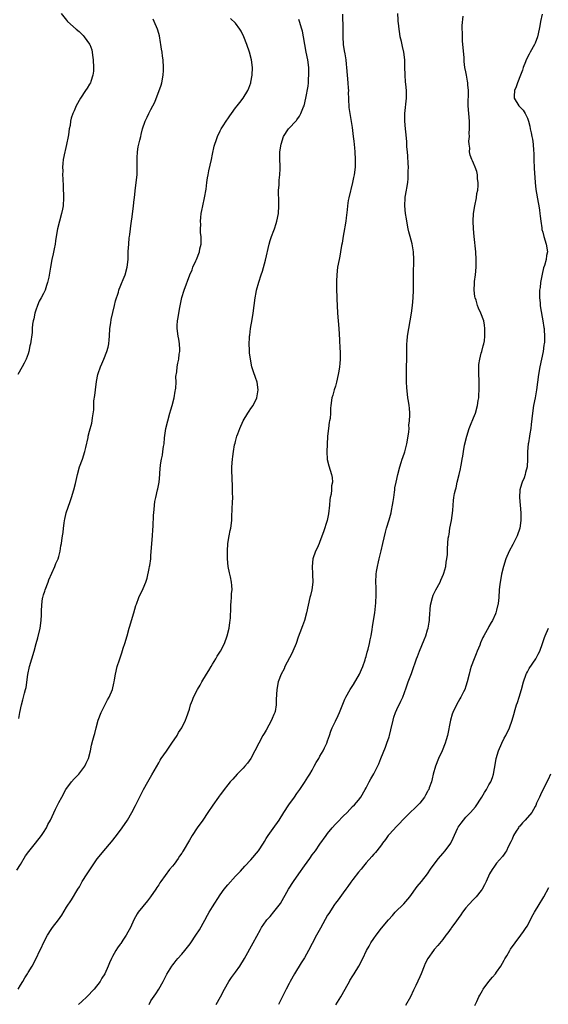
# Model space of a CAD drawing. Units: inches. Extents: x 2547000 to 2550000, y 1548000 to 1551000.
# Drawn here: x 2548793 to 2548930, y 1550443 to 1550699 of the extents above; entities that cross this region are included whole.
import ezdxf

# ---------------------------------------------------------------- set-up
doc = ezdxf.new("R2010")
doc.units = ezdxf.units.IN
doc.header["$MEASUREMENT"] = 0
doc.layers.add('LD25471548_10ft', color=53, linetype='Continuous')

msp = doc.modelspace()

# ---------------------------------------------------------------- linework, layer by layer
at = {"layer": 'LD25471548_10ft'}
for points, elevation in [([(2548803.62, 1550701), (2548805, 1550699.28), (2548805.26, 1550699), (2548807.52, 1550697), (2548808.34, 1550696.34), (2548809.34, 1550695.34), (2548809.61, 1550695), (2548811, 1550693.09), (2548811.05, 1550693), (2548811.61, 1550691.61), (2548811.71, 1550691), (2548811.77, 1550690.23), (2548811.97, 1550689), (2548812.05, 1550687), (2548812, 1550686), (2548811.88, 1550685), (2548811.31, 1550683.31), (2548811.23, 1550683), (2548811, 1550682.6), (2548810.38, 1550681.62), (2548809.97, 1550681), (2548808.68, 1550679), (2548807.55, 1550677), (2548807, 1550675.73), (2548806.63, 1550675), (2548806.18, 1550673.82), (2548806.04, 1550673), (2548805.91, 1550671.91), (2548805.7, 1550671), (2548805.49, 1550669.49), (2548805.39, 1550669), (2548805.04, 1550666.96), (2548804.67, 1550665.33), (2548804.59, 1550665), (2548804.17, 1550663), (2548804.05, 1550661.95), (2548803.99, 1550661), (2548804.03, 1550660.03), (2548804, 1550659), (2548804.02, 1550657.98), (2548804.12, 1550656.12), (2548804.25, 1550653), (2548804.15, 1550651), (2548803.94, 1550650.06), (2548803.73, 1550649), (2548803.16, 1550647), (2548802.67, 1550645), (2548802.31, 1550643), (2548802.15, 1550641.85), (2548802.01, 1550641), (2548801.77, 1550639.77), (2548801.56, 1550638.44), (2548801.22, 1550637), (2548800.84, 1550635), (2548800.59, 1550633.41), (2548800.39, 1550632.39), (2548800.09, 1550631), (2548799.8, 1550630.2), (2548799.41, 1550629), (2548799, 1550628.17), (2548798.44, 1550627), (2548797.91, 1550626.09), (2548797.45, 1550625), (2548797, 1550623.78), (2548796.74, 1550623), (2548796.45, 1550621.55), (2548796.32, 1550621), (2548796.17, 1550620.17), (2548796.08, 1550619), (2548796.05, 1550617.95), (2548795.63, 1550615), (2548795.49, 1550614.51), (2548795.19, 1550613), (2548795, 1550612.4), (2548794.47, 1550611), (2548794, 1550610), (2548793.47, 1550609), (2548792.32, 1550607)], 7340), ([(2548876.85, 1550700.85), (2548876.93, 1550696.93), (2548876.94, 1550695), (2548877.06, 1550693), (2548877.34, 1550691.34), (2548877.44, 1550690.56), (2548877.7, 1550689), (2548877.84, 1550687.84), (2548877.9, 1550687), (2548878.27, 1550683), (2548878.36, 1550681.64), (2548878.39, 1550681), (2548878.37, 1550680.37), (2548878.43, 1550679), (2548878.41, 1550678.41), (2548878.51, 1550677), (2548878.53, 1550676.53), (2548878.74, 1550675), (2548879.36, 1550671.36), (2548879.43, 1550670.57), (2548879.64, 1550669), (2548879.82, 1550667.82), (2548879.97, 1550666.03), (2548880.09, 1550665), (2548880.18, 1550663), (2548880.12, 1550661), (2548879.86, 1550659), (2548879.7, 1550658.3), (2548879.43, 1550657), (2548878.48, 1550653), (2548878.34, 1550652.34), (2548878.16, 1550651), (2548878.1, 1550649.9), (2548877.83, 1550647.83), (2548877.77, 1550647), (2548877.49, 1550645.49), (2548877.42, 1550645), (2548877.03, 1550643.03), (2548876.74, 1550641.26), (2548876.61, 1550640.61), (2548876.37, 1550639), (2548876.16, 1550637.84), (2548875.98, 1550637), (2548875.59, 1550635), (2548875.36, 1550633), (2548875.32, 1550631.32), (2548875.28, 1550630.72), (2548875.33, 1550629), (2548875.39, 1550627.39), (2548875.38, 1550627), (2548875.39, 1550626.61), (2548875.45, 1550625), (2548875.57, 1550623), (2548875.93, 1550619), (2548876.09, 1550616.09), (2548876.19, 1550613.81), (2548876.26, 1550613), (2548876.29, 1550612.29), (2548876.26, 1550611), (2548876.13, 1550609.87), (2548876.08, 1550609), (2548875.9, 1550607.9), (2548875.73, 1550607), (2548875.28, 1550605), (2548875, 1550603.98), (2548874.7, 1550603), (2548874.32, 1550601.68), (2548874.11, 1550601), (2548873.82, 1550599), (2548873.77, 1550598.23), (2548873.75, 1550597), (2548873.62, 1550595.62), (2548873.51, 1550595), (2548873.41, 1550594.59), (2548873.18, 1550593), (2548872.98, 1550591), (2548872.85, 1550588.85), (2548872.8, 1550587), (2548872.91, 1550584.91), (2548873.29, 1550583.29), (2548874.02, 1550581), (2548874.19, 1550580.19), (2548874.24, 1550579), (2548873.98, 1550578.02), (2548873.97, 1550577), (2548873.87, 1550575.87), (2548873.65, 1550575), (2548873.58, 1550574.42), (2548873.48, 1550573), (2548873.25, 1550570.75), (2548872.85, 1550569), (2548871.94, 1550566.06), (2548871, 1550563.53), (2548870.76, 1550563), (2548870.23, 1550561.77), (2548869.84, 1550561), (2548869.15, 1550559), (2548868.97, 1550557), (2548869.09, 1550555.09), (2548869.08, 1550554.92), (2548869.11, 1550553), (2548868.85, 1550551), (2548868.49, 1550549.51), (2548868.39, 1550549), (2548867.94, 1550547), (2548867.51, 1550545), (2548866.98, 1550543), (2548866.41, 1550541.59), (2548865.78, 1550539.78), (2548865.35, 1550538.65), (2548864.79, 1550537), (2548863.95, 1550535), (2548863.64, 1550534.36), (2548861.88, 1550531), (2548861.64, 1550530.36), (2548860.9, 1550529), (2548860.14, 1550527), (2548859.75, 1550525), (2548859.61, 1550522.39), (2548859.58, 1550521), (2548859.3, 1550519.3), (2548859.22, 1550519), (2548859.13, 1550518.87), (2548859, 1550518.54), (2548858.51, 1550517.49), (2548858.38, 1550517), (2548857.7, 1550515.7), (2548857, 1550514.46), (2548856.45, 1550513.55), (2548856.15, 1550513), (2548855.09, 1550511), (2548854.07, 1550509), (2548853, 1550507), (2548852.16, 1550505.84), (2548851.43, 1550505), (2548851, 1550504.54), (2548849.47, 1550503), (2548848.3, 1550501.7), (2548847.64, 1550501), (2548847, 1550500.21), (2548846.08, 1550499), (2548845.64, 1550498.36), (2548845, 1550497.57), (2548844.78, 1550497.22), (2548844.59, 1550497), (2548843.08, 1550494.92), (2548841.84, 1550493), (2548840.51, 1550491), (2548839.05, 1550489), (2548837.7, 1550487), (2548837, 1550485.76), (2548835.39, 1550483), (2548835.23, 1550482.77), (2548835, 1550482.38), (2548834.43, 1550481.57), (2548834.07, 1550481), (2548833, 1550479.53), (2548832.59, 1550479), (2548831.85, 1550478.15), (2548829.57, 1550475), (2548829.34, 1550474.66), (2548829, 1550474.12), (2548828.55, 1550473.45), (2548828.27, 1550473), (2548826.87, 1550471), (2548826.06, 1550469.94), (2548823.64, 1550467), (2548823.39, 1550466.61), (2548822.5, 1550465), (2548821.64, 1550463), (2548821, 1550461.79), (2548820.55, 1550461), (2548819.69, 1550459.69), (2548819.13, 1550458.87), (2548819, 1550458.66), (2548818.29, 1550457.71), (2548817.81, 1550457), (2548817, 1550455.5), (2548816.71, 1550455), (2548816.16, 1550453.85), (2548815.82, 1550453), (2548814.96, 1550451), (2548814.19, 1550449.81), (2548813.74, 1550449), (2548812.24, 1550447), (2548810.32, 1550445), (2548809, 1550443.77), (2548808.13, 1550443)], 7380), ([(2548826.49, 1550443), (2548827, 1550443.91), (2548828.25, 1550445.75), (2548829.05, 1550447), (2548830.19, 1550449), (2548831.14, 1550450.86), (2548832.43, 1550453), (2548832.67, 1550453.33), (2548833, 1550453.73), (2548833.54, 1550454.46), (2548833.98, 1550455), (2548835, 1550456.09), (2548835.79, 1550457), (2548837.23, 1550458.77), (2548837.39, 1550459), (2548838.7, 1550461), (2548839.6, 1550462.4), (2548841, 1550464.91), (2548841.73, 1550466.27), (2548842.14, 1550467), (2548843, 1550468.45), (2548845, 1550471.54), (2548846.08, 1550473), (2548847, 1550474.18), (2548849, 1550476.38), (2548849.58, 1550477), (2548850.28, 1550477.72), (2548851.43, 1550479), (2548853, 1550480.66), (2548855, 1550483.01), (2548856.26, 1550485), (2548856.54, 1550485.46), (2548857, 1550486.17), (2548857.3, 1550486.7), (2548857.5, 1550487), (2548858.83, 1550488.83), (2548860.37, 1550491), (2548861.61, 1550493), (2548862.93, 1550495), (2548864.38, 1550497), (2548865, 1550497.91), (2548865.78, 1550499), (2548867, 1550500.82), (2548867.85, 1550502.15), (2548868.37, 1550503), (2548869, 1550503.98), (2548869.52, 1550505), (2548869.99, 1550506.01), (2548870.67, 1550507), (2548871, 1550507.64), (2548871.83, 1550509), (2548872.19, 1550509.81), (2548872.77, 1550511), (2548873, 1550511.62), (2548873.44, 1550513), (2548873.86, 1550514.14), (2548874.16, 1550515), (2548875, 1550516.77), (2548875.75, 1550518.25), (2548876.08, 1550519), (2548876.74, 1550520.74), (2548877.51, 1550522.49), (2548877.7, 1550523), (2548878.83, 1550525), (2548879.7, 1550526.3), (2548881.3, 1550529), (2548881.79, 1550530.21), (2548882.17, 1550531), (2548882.77, 1550532.77), (2548882.85, 1550533.15), (2548883, 1550533.61), (2548883.26, 1550534.74), (2548883.54, 1550535.54), (2548883.9, 1550537), (2548884.1, 1550537.9), (2548884.37, 1550539), (2548884.59, 1550540.59), (2548884.71, 1550541.29), (2548884.93, 1550543), (2548885.24, 1550545), (2548885.54, 1550547.54), (2548885.65, 1550549.65), (2548885.61, 1550551.61), (2548885.53, 1550553), (2548885.6, 1550555), (2548885.72, 1550555.72), (2548885.96, 1550557), (2548886.24, 1550558.24), (2548886.44, 1550559), (2548886.92, 1550561.08), (2548887.34, 1550563), (2548888.03, 1550565.97), (2548888.3, 1550567), (2548889, 1550569.19), (2548889.5, 1550571), (2548889.64, 1550571.64), (2548889.92, 1550573), (2548890.02, 1550573.98), (2548890.2, 1550575), (2548890.4, 1550576.4), (2548890.45, 1550577), (2548890.51, 1550577.49), (2548890.82, 1550579), (2548891.29, 1550581), (2548891.8, 1550583), (2548892.12, 1550584.12), (2548892.42, 1550585), (2548892.6, 1550585.4), (2548893.08, 1550586.92), (2548893.63, 1550589), (2548893.96, 1550591), (2548894.12, 1550592.12), (2548894.18, 1550593), (2548894.17, 1550593.83), (2548894.33, 1550595), (2548894.41, 1550596.41), (2548894.36, 1550597), (2548894.3, 1550598.3), (2548894.18, 1550599), (2548894.06, 1550600.06), (2548893.91, 1550601), (2548893.64, 1550603.64), (2548893.57, 1550605), (2548893.51, 1550607), (2548893.53, 1550607.53), (2548893.55, 1550609), (2548893.6, 1550611), (2548893.59, 1550611.59), (2548893.61, 1550613.61), (2548893.65, 1550615), (2548893.69, 1550615.69), (2548893.81, 1550617), (2548894.11, 1550619), (2548894.49, 1550621), (2548894.83, 1550623), (2548895.08, 1550625), (2548895.26, 1550627), (2548895.35, 1550629), (2548895.35, 1550630.65), (2548895.31, 1550631.31), (2548895.32, 1550633), (2548895.48, 1550637), (2548895.36, 1550639), (2548894.96, 1550641.04), (2548894.47, 1550643), (2548894.16, 1550644.16), (2548893.98, 1550645), (2548893.59, 1550647), (2548893.53, 1550647.53), (2548893.29, 1550649), (2548893.1, 1550651), (2548893.2, 1550653), (2548893.22, 1550653.22), (2548893.54, 1550655), (2548893.59, 1550655.59), (2548893.84, 1550657), (2548893.96, 1550658.04), (2548893.99, 1550659), (2548893.99, 1550659.99), (2548894.02, 1550661), (2548893.99, 1550661.99), (2548893.89, 1550663.89), (2548893.78, 1550665), (2548893.65, 1550666.35), (2548893.62, 1550667.62), (2548893.46, 1550669.46), (2548893.28, 1550671), (2548893.07, 1550673), (2548893.08, 1550675), (2548893.56, 1550679), (2548893.5, 1550679.5), (2548893.52, 1550681), (2548893.39, 1550682.61), (2548893.27, 1550683.27), (2548893.16, 1550685), (2548893.12, 1550687.12), (2548893.07, 1550689), (2548892.83, 1550691), (2548892.48, 1550692.48), (2548892.23, 1550693.77), (2548891.91, 1550695), (2548891.75, 1550695.75), (2548891.58, 1550697), (2548891.46, 1550698.54), (2548891.4, 1550699), (2548891.38, 1550699.38), (2548891.31, 1550701)], 7390), ([(2548843.95, 1550443), (2548845.08, 1550445), (2548846.12, 1550447), (2548847.27, 1550449), (2548847.97, 1550450.03), (2548849, 1550451.43), (2548850.11, 1550453), (2548851.33, 1550455), (2548853.58, 1550459), (2548855.49, 1550462.51), (2548855.78, 1550463), (2548857, 1550464.75), (2548857.19, 1550465), (2548858.07, 1550465.93), (2548859, 1550467.08), (2548860.69, 1550469.31), (2548862.83, 1550473), (2548864.12, 1550475), (2548865.5, 1550477), (2548867, 1550479.11), (2548868.39, 1550481), (2548869, 1550481.91), (2548869.79, 1550483), (2548871, 1550484.77), (2548872.63, 1550487), (2548873, 1550487.49), (2548874.21, 1550489), (2548875, 1550489.91), (2548875.52, 1550490.48), (2548877, 1550492.01), (2548878.06, 1550493), (2548879.47, 1550494.53), (2548880.03, 1550495), (2548881, 1550496.17), (2548881.65, 1550497), (2548882.8, 1550499), (2548883, 1550499.37), (2548883.78, 1550501), (2548884.25, 1550501.75), (2548885, 1550503.04), (2548886.36, 1550505.64), (2548886.87, 1550507), (2548888.05, 1550509.95), (2548888.45, 1550511), (2548889, 1550512.68), (2548889.1, 1550513), (2548889.47, 1550514.53), (2548890.04, 1550517), (2548890.24, 1550517.76), (2548890.69, 1550519), (2548891, 1550519.76), (2548892.05, 1550521.95), (2548892.53, 1550523), (2548893, 1550524.2), (2548893.46, 1550525.46), (2548894, 1550527), (2548894.83, 1550529.17), (2548895.48, 1550531), (2548895.71, 1550531.71), (2548896.17, 1550533), (2548896.41, 1550533.59), (2548896.88, 1550535), (2548898.09, 1550537.91), (2548898.52, 1550539), (2548899, 1550540.55), (2548899.14, 1550541), (2548899.44, 1550542.56), (2548899.49, 1550543), (2548899.51, 1550543.51), (2548899.77, 1550547), (2548900.26, 1550549), (2548900.47, 1550549.53), (2548901.19, 1550551), (2548902.29, 1550553), (2548902.49, 1550553.51), (2548903.18, 1550555), (2548903.27, 1550555.27), (2548903.73, 1550557), (2548903.82, 1550558.18), (2548904.02, 1550559), (2548904.17, 1550560.17), (2548904.18, 1550561), (2548904.24, 1550561.76), (2548904.4, 1550564.4), (2548904.51, 1550565), (2548904.6, 1550565.4), (2548904.81, 1550567), (2548905.22, 1550569), (2548905.62, 1550571.62), (2548905.68, 1550573), (2548905.75, 1550574.25), (2548905.85, 1550575), (2548906.02, 1550576.02), (2548906.25, 1550577), (2548906.44, 1550577.56), (2548906.75, 1550579), (2548907.25, 1550581), (2548907.56, 1550582.44), (2548907.7, 1550583), (2548907.82, 1550583.82), (2548908.04, 1550585), (2548908.21, 1550585.79), (2548908.35, 1550587), (2548908.64, 1550588.64), (2548909.23, 1550591), (2548909.87, 1550593), (2548910.18, 1550593.82), (2548911, 1550595.75), (2548911.47, 1550597), (2548912.03, 1550599), (2548912.23, 1550600.24), (2548912.34, 1550601), (2548912.36, 1550601.64), (2548912.47, 1550603), (2548912.46, 1550604.46), (2548912.48, 1550605.52), (2548912.38, 1550607), (2548912.32, 1550608.32), (2548912.4, 1550609.6), (2548912.58, 1550611), (2548913, 1550612.59), (2548913.12, 1550613), (2548913.5, 1550614.5), (2548913.68, 1550615), (2548913.82, 1550615.82), (2548913.95, 1550617), (2548913.9, 1550618.1), (2548913.95, 1550619), (2548913.88, 1550619.88), (2548913.64, 1550621), (2548912.92, 1550623), (2548912.3, 1550624.3), (2548912.05, 1550625), (2548911.64, 1550626.36), (2548911.4, 1550627), (2548911.32, 1550627.32), (2548911.11, 1550629), (2548911.22, 1550630.78), (2548911.21, 1550631), (2548911.23, 1550631.23), (2548911.48, 1550633), (2548911.67, 1550635), (2548911.7, 1550637), (2548911.58, 1550639), (2548911.17, 1550643), (2548910.98, 1550645), (2548910.88, 1550647), (2548910.95, 1550649), (2548911.29, 1550651), (2548911.73, 1550653), (2548911.87, 1550654.13), (2548912.06, 1550655), (2548912.21, 1550656.21), (2548912.18, 1550657), (2548912.01, 1550657.99), (2548912.01, 1550659), (2548911.87, 1550659.87), (2548911.44, 1550661), (2548911, 1550662.03), (2548910.7, 1550662.7), (2548910.55, 1550663), (2548910.13, 1550664.13), (2548909.94, 1550665), (2548910.03, 1550665.97), (2548909.86, 1550667), (2548909.77, 1550667.77), (2548909.94, 1550669), (2548909.87, 1550669.87), (2548909.96, 1550671), (2548909.9, 1550671.9), (2548909.89, 1550673), (2548909.72, 1550675), (2548909.61, 1550677), (2548909.68, 1550681), (2548909.53, 1550682.47), (2548909.5, 1550683), (2548909.44, 1550683.44), (2548909.14, 1550685), (2548909, 1550685.81), (2548908.75, 1550687), (2548908.57, 1550688.57), (2548908.5, 1550689.5), (2548908.11, 1550693.89), (2548908.07, 1550695), (2548908.12, 1550696.12), (2548908.06, 1550697), (2548908.06, 1550697.94), (2548908.31, 1550700.31)], 7400), ([(2548928.86, 1550700.86), (2548928.45, 1550699), (2548928.21, 1550697.79), (2548928.07, 1550697), (2548927.62, 1550695), (2548927, 1550693.36), (2548926.85, 1550693), (2548925.75, 1550691), (2548925.51, 1550690.49), (2548924.7, 1550689), (2548924.47, 1550688.47), (2548923.9, 1550687), (2548923.69, 1550686.31), (2548923.22, 1550685), (2548922.46, 1550683), (2548922.09, 1550681.91), (2548921.67, 1550681), (2548921.53, 1550679.53), (2548921.54, 1550679), (2548922.79, 1550677), (2548922.9, 1550676.9), (2548923, 1550676.77), (2548923.87, 1550675.87), (2548924.42, 1550675), (2548925, 1550673.8), (2548925.31, 1550673), (2548925.67, 1550671.67), (2548925.76, 1550671), (2548925.99, 1550669.99), (2548926.16, 1550669), (2548926.3, 1550668.3), (2548926.49, 1550667), (2548926.59, 1550665.41), (2548926.66, 1550664.66), (2548926.69, 1550663), (2548926.78, 1550660.78), (2548927.03, 1550657), (2548927.2, 1550655.2), (2548927.81, 1550651.81), (2548927.99, 1550651), (2548928.18, 1550649.82), (2548928.28, 1550649), (2548928.31, 1550648.31), (2548928.48, 1550647), (2548928.74, 1550645.26), (2548928.75, 1550645), (2548928.78, 1550644.78), (2548929, 1550644.11), (2548929.27, 1550643), (2548929.88, 1550641), (2548930.2, 1550639), (2548929.97, 1550638.03), (2548929.87, 1550637), (2548929.46, 1550635.46), (2548929.21, 1550634.79), (2548928.82, 1550633.18), (2548928.77, 1550632.77), (2548928.45, 1550631), (2548928.31, 1550629.69), (2548928.19, 1550629), (2548928.13, 1550628.13), (2548928.16, 1550627), (2548928.33, 1550625.67), (2548928.36, 1550625), (2548928.41, 1550624.41), (2548929.04, 1550621), (2548929.31, 1550619.31), (2548929.34, 1550619), (2548929.35, 1550618.65), (2548929.49, 1550617), (2548929.43, 1550615.43), (2548929.39, 1550615), (2548929.33, 1550614.67), (2548929.08, 1550613), (2548928.28, 1550609), (2548927.9, 1550607), (2548927.63, 1550605), (2548927.39, 1550603), (2548927.04, 1550601), (2548926.62, 1550599), (2548926.35, 1550597), (2548926.02, 1550593.98), (2548925.86, 1550593), (2548925.61, 1550591.61), (2548925.54, 1550591), (2548925.27, 1550589.27), (2548925.25, 1550589), (2548925.04, 1550586.96), (2548925, 1550585), (2548924.92, 1550583), (2548924.52, 1550581.48), (2548924.46, 1550581), (2548924.15, 1550580.15), (2548923.68, 1550579), (2548923.5, 1550578.5), (2548923.08, 1550577), (2548922.96, 1550575), (2548923.12, 1550573), (2548923.31, 1550571), (2548923.3, 1550570.7), (2548923.32, 1550569), (2548923, 1550567), (2548922.32, 1550565), (2548921.66, 1550563.66), (2548921.24, 1550562.76), (2548920.22, 1550561), (2548919.35, 1550559), (2548918.75, 1550557), (2548918.27, 1550555), (2548918.09, 1550553.91), (2548917.88, 1550553), (2548917.7, 1550551.7), (2548917.65, 1550551), (2548917.54, 1550549), (2548917.39, 1550547.39), (2548917.32, 1550547), (2548917.23, 1550546.77), (2548917, 1550545.68), (2548916.82, 1550545), (2548916.7, 1550544.7), (2548915.93, 1550543), (2548915.56, 1550542.44), (2548915, 1550541.37), (2548914.85, 1550541.15), (2548914.56, 1550540.56), (2548913.67, 1550539), (2548913.43, 1550538.57), (2548912.81, 1550537.19), (2548912.58, 1550536.58), (2548911.93, 1550535), (2548911.68, 1550534.32), (2548911.14, 1550533), (2548910.38, 1550531), (2548910.11, 1550530.11), (2548909.81, 1550529), (2548909.35, 1550527), (2548909, 1550525.91), (2548908.69, 1550525), (2548908.36, 1550524.36), (2548907.7, 1550523), (2548907.45, 1550522.55), (2548907, 1550521.83), (2548906.52, 1550521), (2548905.56, 1550519), (2548905.42, 1550518.58), (2548904.95, 1550517), (2548904.16, 1550513), (2548903.86, 1550511.86), (2548903.61, 1550511), (2548902.79, 1550509), (2548901.89, 1550507), (2548901.1, 1550505), (2548900.5, 1550503), (2548900.23, 1550501.77), (2548900.02, 1550501), (2548899.43, 1550499.43), (2548899.3, 1550499), (2548899.21, 1550498.79), (2548899, 1550498.43), (2548898.51, 1550497.49), (2548898.19, 1550497), (2548897, 1550495.43), (2548896.6, 1550495), (2548895.79, 1550494.21), (2548894.47, 1550493), (2548893, 1550491.53), (2548892.51, 1550491), (2548891.82, 1550490.18), (2548891, 1550489.42), (2548889, 1550487.29), (2548888.75, 1550487), (2548888.07, 1550485.93), (2548887.32, 1550485), (2548887, 1550484.57), (2548885.76, 1550483), (2548885.42, 1550482.58), (2548885, 1550482.16), (2548884.49, 1550481.51), (2548883, 1550479.88), (2548882.3, 1550479), (2548881.74, 1550478.26), (2548881, 1550477.43), (2548879.54, 1550475.54), (2548879, 1550474.81), (2548878.29, 1550473.71), (2548877.7, 1550473), (2548877, 1550472.07), (2548875.73, 1550470.27), (2548875, 1550469.34), (2548874.76, 1550469), (2548873.29, 1550466.71), (2548873, 1550466.22), (2548871.12, 1550462.88), (2548870.09, 1550461), (2548869, 1550458.83), (2548868.04, 1550457), (2548867, 1550455.14), (2548866.14, 1550453.86), (2548864.38, 1550451), (2548863.27, 1550449), (2548863, 1550448.45), (2548862.21, 1550447), (2548861.38, 1550445.38), (2548861, 1550444.57), (2548860.21, 1550443)], 7410), ([(2548792.05, 1550477.95), (2548793, 1550479.43), (2548794.35, 1550481.65), (2548795.2, 1550482.8), (2548796.97, 1550485), (2548798.49, 1550487), (2548799, 1550487.79), (2548799.75, 1550489), (2548800.16, 1550489.84), (2548800.81, 1550491), (2548802.16, 1550493.84), (2548803, 1550495.57), (2548803.76, 1550497), (2548804.86, 1550499), (2548806.32, 1550501), (2548807, 1550501.71), (2548808.18, 1550503), (2548809, 1550503.99), (2548809.76, 1550505), (2548810.14, 1550505.86), (2548810.72, 1550507), (2548811.23, 1550509), (2548811.53, 1550510.47), (2548811.85, 1550511.85), (2548812.19, 1550513), (2548812.41, 1550513.59), (2548812.71, 1550515), (2548813.27, 1550517), (2548814.04, 1550519), (2548815, 1550520.94), (2548815.7, 1550522.3), (2548816.13, 1550523), (2548816.95, 1550525), (2548817.33, 1550526.67), (2548817.42, 1550527), (2548817.52, 1550527.52), (2548817.75, 1550529), (2548818.22, 1550531), (2548818.77, 1550532.77), (2548819.41, 1550534.59), (2548819.76, 1550535.76), (2548820.18, 1550537), (2548820.78, 1550539), (2548821.35, 1550541), (2548821.52, 1550541.52), (2548821.95, 1550543), (2548822.57, 1550545), (2548823.08, 1550546.92), (2548823.2, 1550547.2), (2548823.85, 1550549), (2548825, 1550551.33), (2548825.66, 1550553), (2548826.01, 1550553.99), (2548826.52, 1550556.52), (2548826.64, 1550557), (2548826.7, 1550557.3), (2548826.92, 1550559), (2548827, 1550559.9), (2548827.38, 1550565), (2548827.45, 1550566.55), (2548827.54, 1550567.54), (2548827.65, 1550570.35), (2548827.85, 1550571.85), (2548827.92, 1550573), (2548828.02, 1550573.98), (2548828.22, 1550575), (2548828.67, 1550577), (2548828.75, 1550577.25), (2548829.1, 1550579), (2548829.32, 1550581), (2548829.32, 1550581.32), (2548829.5, 1550583.5), (2548829.75, 1550585), (2548829.98, 1550586.02), (2548830.11, 1550587), (2548830.26, 1550588.26), (2548830.39, 1550589), (2548830.51, 1550590.51), (2548830.86, 1550593), (2548831.35, 1550595), (2548831.93, 1550597), (2548832.15, 1550597.85), (2548832.52, 1550599), (2548833.05, 1550601), (2548833.3, 1550602.7), (2548833.38, 1550603), (2548833.47, 1550603.47), (2548833.52, 1550605), (2548833.47, 1550606.53), (2548833.7, 1550607.7), (2548833.79, 1550609), (2548834.02, 1550609.98), (2548834.22, 1550611), (2548834.35, 1550612.35), (2548834.48, 1550613), (2548834.48, 1550613.52), (2548834.4, 1550615), (2548834.21, 1550616.21), (2548834.07, 1550617), (2548833.82, 1550619), (2548833.82, 1550619.82), (2548833.91, 1550621), (2548834.1, 1550621.9), (2548834.22, 1550623), (2548834.47, 1550624.47), (2548834.66, 1550625.34), (2548835, 1550627.13), (2548835.63, 1550629), (2548837.08, 1550633), (2548837.68, 1550634.32), (2548837.89, 1550635), (2548838.65, 1550636.65), (2548838.83, 1550637), (2548839, 1550637.4), (2548839.46, 1550638.54), (2548839.61, 1550639), (2548839.75, 1550639.75), (2548840.03, 1550641), (2548840.07, 1550641.93), (2548840.05, 1550643), (2548839.93, 1550643.93), (2548839.9, 1550645), (2548839.94, 1550646.06), (2548839.88, 1550647), (2548839.94, 1550647.94), (2548840.07, 1550649), (2548840.25, 1550649.75), (2548840.48, 1550651), (2548840.93, 1550653), (2548841.34, 1550655.34), (2548841.55, 1550657), (2548841.73, 1550658.27), (2548841.87, 1550659), (2548842.09, 1550660.09), (2548842.72, 1550663), (2548843, 1550664.39), (2548843.48, 1550666.52), (2548843.63, 1550667), (2548843.98, 1550667.98), (2548844.3, 1550669), (2548845, 1550670.46), (2548845.28, 1550671), (2548845.75, 1550671.75), (2548846.56, 1550673), (2548846.76, 1550673.24), (2548847, 1550673.62), (2548847.57, 1550674.43), (2548847.92, 1550675), (2548849, 1550676.47), (2548849.41, 1550677), (2548850.15, 1550677.85), (2548851.02, 1550679), (2548852.2, 1550681), (2548852.44, 1550681.56), (2548852.97, 1550683), (2548853, 1550683.13), (2548853.37, 1550685), (2548853.44, 1550687), (2548853.2, 1550689), (2548852.64, 1550691), (2548851.92, 1550693), (2548851.15, 1550695), (2548850.47, 1550696.47), (2548850.12, 1550697), (2548849, 1550698.5), (2548847.7, 1550699.7)], 7360), ([(2548792.41, 1550447), (2548793, 1550448.04), (2548793.6, 1550449), (2548794.11, 1550449.89), (2548794.82, 1550451), (2548795, 1550451.33), (2548796.02, 1550453), (2548797.07, 1550455), (2548798.07, 1550457), (2548798.39, 1550457.61), (2548798.98, 1550459), (2548800.02, 1550461), (2548801, 1550462.48), (2548801.36, 1550463), (2548802.88, 1550465), (2548803.75, 1550466.25), (2548805, 1550468.31), (2548806.27, 1550470.27), (2548807.98, 1550473), (2548808.37, 1550473.63), (2548809.11, 1550475), (2548810.34, 1550477), (2548813, 1550480.89), (2548813.92, 1550482.08), (2548814.68, 1550483), (2548816.69, 1550485.31), (2548818.06, 1550487), (2548819.53, 1550489), (2548820.86, 1550491), (2548822.02, 1550493), (2548823, 1550494.79), (2548825.03, 1550498.97), (2548826.2, 1550501), (2548827.25, 1550502.75), (2548829, 1550505.93), (2548829.4, 1550506.6), (2548829.66, 1550507), (2548831, 1550508.94), (2548832.46, 1550511), (2548833.8, 1550513), (2548834.2, 1550513.8), (2548835.04, 1550515), (2548836, 1550517), (2548836.28, 1550517.72), (2548837, 1550519.88), (2548837.31, 1550521), (2548837.8, 1550522.2), (2548838.1, 1550523), (2548839.14, 1550525), (2548839.83, 1550526.17), (2548840.26, 1550527), (2548841.46, 1550529), (2548842.02, 1550529.98), (2548842.66, 1550531), (2548843, 1550531.64), (2548843.89, 1550533), (2548844.27, 1550533.73), (2548845.11, 1550535), (2548846.1, 1550537), (2548846.87, 1550539), (2548847.37, 1550541), (2548847.53, 1550542.47), (2548847.62, 1550543), (2548847.66, 1550543.66), (2548847.76, 1550546.24), (2548847.8, 1550547), (2548847.9, 1550547.9), (2548847.98, 1550549), (2548848, 1550550), (2548848.12, 1550551), (2548848.06, 1550552.06), (2548847.96, 1550553), (2548847.68, 1550554.32), (2548847.42, 1550555.42), (2548847.13, 1550557), (2548846.94, 1550559), (2548846.91, 1550561), (2548847.03, 1550563), (2548847.37, 1550565), (2548847.62, 1550566.38), (2548847.76, 1550567), (2548848.01, 1550569), (2548848.08, 1550569.92), (2548848.17, 1550572.17), (2548848.26, 1550573.74), (2548848.27, 1550575), (2548848.22, 1550576.22), (2548848.22, 1550577.78), (2548848.14, 1550580.14), (2548848.05, 1550581.95), (2548848.05, 1550583), (2548848.18, 1550585), (2548848.34, 1550585.66), (2548848.47, 1550587), (2548848.76, 1550588.76), (2548848.88, 1550589.12), (2548849, 1550589.62), (2548849.37, 1550591), (2548849.57, 1550591.57), (2548850.12, 1550593), (2548851, 1550594.93), (2548852.24, 1550597), (2548852.52, 1550597.48), (2548853, 1550598.21), (2548853.57, 1550599), (2548854.6, 1550601), (2548854.92, 1550603), (2548854.62, 1550605), (2548854.23, 1550606.23), (2548853.7, 1550607.7), (2548853.28, 1550609), (2548852.87, 1550611), (2548852.65, 1550612.65), (2548852.63, 1550613), (2548852.64, 1550613.36), (2548852.54, 1550615), (2548852.61, 1550616.61), (2548852.66, 1550617), (2548852.71, 1550617.29), (2548852.95, 1550619), (2548853.38, 1550621.38), (2548853.61, 1550623), (2548853.83, 1550625), (2548854.11, 1550627), (2548854.37, 1550628.37), (2548854.51, 1550629), (2548855.07, 1550631.07), (2548855.7, 1550633), (2548856.04, 1550633.96), (2548856.81, 1550636.81), (2548857.8, 1550641), (2548858.07, 1550641.93), (2548858.39, 1550643), (2548859, 1550644.53), (2548859.17, 1550645), (2548859.62, 1550646.38), (2548859.79, 1550647), (2548860.18, 1550649), (2548860.32, 1550651), (2548860.28, 1550653), (2548860.24, 1550653.76), (2548860.22, 1550655), (2548860.34, 1550656.34), (2548860.33, 1550657), (2548860.35, 1550657.65), (2548860.56, 1550659), (2548860.62, 1550660.62), (2548860.63, 1550661.37), (2548860.53, 1550663), (2548860.55, 1550664.55), (2548860.57, 1550665), (2548860.87, 1550667), (2548861.5, 1550669), (2548862.82, 1550671), (2548864.85, 1550673.15), (2548865, 1550673.39), (2548865.69, 1550674.31), (2548866.04, 1550675), (2548866.71, 1550676.71), (2548866.84, 1550677), (2548867.34, 1550679), (2548867.92, 1550682.08), (2548868.01, 1550683), (2548868.04, 1550684.04), (2548868.14, 1550685), (2548868.14, 1550685.86), (2548868.08, 1550687), (2548867.82, 1550689), (2548867.43, 1550691), (2548867.07, 1550693), (2548866.74, 1550695), (2548866.46, 1550696.46), (2548866.31, 1550697), (2548865.68, 1550699), (2548865.48, 1550699.48)], 7370), ([(2548792.58, 1550517.42), (2548792.86, 1550519), (2548793.27, 1550521), (2548793.66, 1550522.34), (2548794.08, 1550524.08), (2548794.34, 1550525), (2548794.46, 1550525.54), (2548794.92, 1550528.92), (2548795.37, 1550531), (2548795.95, 1550533), (2548796.57, 1550535), (2548797.14, 1550537), (2548797.52, 1550538.48), (2548798.1, 1550541), (2548798.4, 1550543), (2548798.45, 1550544.45), (2548798.52, 1550545.48), (2548798.55, 1550547), (2548798.79, 1550548.79), (2548798.83, 1550549), (2548799, 1550549.65), (2548799.36, 1550550.64), (2548799.45, 1550551), (2548800.22, 1550553), (2548800.41, 1550553.59), (2548801.94, 1550557), (2548802.22, 1550557.78), (2548802.8, 1550559), (2548803, 1550559.67), (2548803.34, 1550561), (2548803.56, 1550562.44), (2548803.68, 1550563), (2548803.81, 1550563.81), (2548803.97, 1550565), (2548804.11, 1550565.89), (2548804.21, 1550567), (2548804.36, 1550568.36), (2548804.48, 1550569), (2548804.6, 1550569.4), (2548804.95, 1550571), (2548805.94, 1550573.94), (2548806.32, 1550575), (2548806.93, 1550577), (2548807.35, 1550578.65), (2548807.84, 1550581), (2548808.39, 1550583), (2548809.13, 1550585), (2548809.8, 1550587), (2548810.06, 1550588.06), (2548810.6, 1550590.6), (2548810.66, 1550591), (2548811, 1550592.3), (2548811.62, 1550594.38), (2548811.72, 1550595), (2548811.74, 1550595.74), (2548812.15, 1550597.85), (2548812.12, 1550599), (2548812.15, 1550600.15), (2548812.4, 1550601.6), (2548812.52, 1550603), (2548812.8, 1550605.2), (2548813.16, 1550607), (2548813.26, 1550607.26), (2548813.81, 1550609), (2548814.17, 1550609.83), (2548814.71, 1550611), (2548815.54, 1550613), (2548815.84, 1550614.16), (2548816.02, 1550615), (2548816.1, 1550616.1), (2548816.19, 1550617), (2548816.3, 1550619), (2548816.51, 1550620.51), (2548816.6, 1550621.4), (2548817.51, 1550625), (2548817.78, 1550626.22), (2548818.5, 1550628.5), (2548818.64, 1550629), (2548818.72, 1550629.28), (2548819, 1550629.9), (2548819.28, 1550630.72), (2548819.75, 1550631.75), (2548820.25, 1550633), (2548820.83, 1550635), (2548821.03, 1550637), (2548821.08, 1550639.08), (2548821.19, 1550641), (2548821.35, 1550642.65), (2548821.39, 1550643), (2548821.47, 1550643.47), (2548821.64, 1550645), (2548821.78, 1550645.78), (2548821.91, 1550647), (2548822.07, 1550648.07), (2548822.44, 1550651), (2548822.63, 1550652.63), (2548822.68, 1550653), (2548822.88, 1550654.88), (2548823.14, 1550657), (2548823.36, 1550659), (2548823.39, 1550659.39), (2548823.43, 1550661), (2548823.36, 1550662.64), (2548823.39, 1550663), (2548823.44, 1550663.44), (2548823.46, 1550665), (2548823.65, 1550666.35), (2548824.1, 1550668.1), (2548824.32, 1550669), (2548824.46, 1550669.54), (2548824.81, 1550671), (2548825.44, 1550673), (2548825.97, 1550674.03), (2548826.41, 1550675), (2548827, 1550676.08), (2548828.01, 1550677.99), (2548829.62, 1550682.38), (2548829.78, 1550683), (2548830.15, 1550685), (2548830.23, 1550686.23), (2548830.25, 1550687), (2548830.14, 1550689), (2548829.97, 1550689.97), (2548829.88, 1550691), (2548829.72, 1550691.72), (2548829.58, 1550693), (2548829.48, 1550693.48), (2548829.19, 1550695.19), (2548829, 1550695.87), (2548828.65, 1550697), (2548827.8, 1550699), (2548827.54, 1550699.54)], 7350), ([(2548875.15, 1550442.85), (2548875.55, 1550443.55), (2548876.46, 1550445), (2548878.34, 1550448.34), (2548878.7, 1550449), (2548878.78, 1550449.22), (2548879.54, 1550450.46), (2548879.9, 1550451), (2548881.1, 1550453), (2548882.13, 1550455), (2548883.11, 1550457), (2548883.8, 1550458.2), (2548884.22, 1550459), (2548885, 1550460.16), (2548885.59, 1550461), (2548887, 1550462.83), (2548888.8, 1550465), (2548889.84, 1550466.16), (2548890.57, 1550467), (2548892.8, 1550469.2), (2548894.36, 1550471), (2548896.33, 1550473.67), (2548897.44, 1550475), (2548899, 1550477), (2548899.78, 1550478.22), (2548901, 1550479.91), (2548901.86, 1550481), (2548903, 1550482.32), (2548903.56, 1550483), (2548905.03, 1550485), (2548905.69, 1550486.32), (2548906.85, 1550488.85), (2548907, 1550489.12), (2548907.79, 1550490.21), (2548908.34, 1550491), (2548909, 1550491.77), (2548910.18, 1550493), (2548911.51, 1550494.49), (2548913.16, 1550497), (2548913.84, 1550498.16), (2548914.37, 1550499), (2548915, 1550500.14), (2548915.46, 1550501), (2548915.89, 1550502.11), (2548916.17, 1550503), (2548916.45, 1550504.45), (2548916.65, 1550505.35), (2548916.91, 1550507), (2548917.46, 1550509), (2548918.33, 1550511), (2548919, 1550512.32), (2548919.39, 1550513), (2548920.33, 1550515), (2548921.01, 1550517), (2548921.46, 1550518.54), (2548921.8, 1550519.8), (2548922.18, 1550521), (2548922.41, 1550521.59), (2548922.84, 1550523), (2548923.43, 1550525), (2548923.96, 1550527), (2548924.7, 1550529), (2548924.79, 1550529.21), (2548925, 1550529.57), (2548925.5, 1550530.5), (2548927.22, 1550533), (2548927.79, 1550534.21), (2548928.24, 1550535), (2548928.96, 1550536.96), (2548929.46, 1550538.54), (2548929.67, 1550539), (2548930.48, 1550541)], 7420), ([(2548931, 1550502.99), (2548930.43, 1550501.57), (2548929, 1550498.9), (2548928.41, 1550497.59), (2548928.12, 1550497), (2548927.4, 1550495.4), (2548927.17, 1550494.83), (2548927, 1550494.55), (2548926.16, 1550493), (2548924.45, 1550491), (2548923.74, 1550490.26), (2548923, 1550489.46), (2548922.79, 1550489.21), (2548922.65, 1550489), (2548922.11, 1550488.11), (2548921.41, 1550487), (2548921, 1550486.02), (2548920.68, 1550485.32), (2548920, 1550484), (2548919.55, 1550483), (2548919.34, 1550482.66), (2548919, 1550482.17), (2548918.5, 1550481.5), (2548917, 1550479.74), (2548916.4, 1550479), (2548915.85, 1550478.15), (2548915.18, 1550477), (2548914.31, 1550475), (2548913.88, 1550474.12), (2548913.27, 1550473), (2548913, 1550472.64), (2548911.69, 1550471), (2548911.35, 1550470.65), (2548911, 1550470.33), (2548909.74, 1550469), (2548909, 1550468.18), (2548908.08, 1550467), (2548907.65, 1550466.35), (2548905.81, 1550463.81), (2548905.24, 1550463), (2548905.15, 1550462.85), (2548904.32, 1550461.68), (2548903.81, 1550461), (2548903, 1550459.93), (2548901.68, 1550458.32), (2548900.74, 1550457.26), (2548900.53, 1550457), (2548899.06, 1550455), (2548898.38, 1550453.62), (2548898.1, 1550453), (2548897.34, 1550451), (2548897, 1550450.19), (2548895.94, 1550447.94), (2548895.32, 1550446.68), (2548894.55, 1550445), (2548893.28, 1550442.72)], 7430), ([(2548911.31, 1550442.69), (2548911.8, 1550443.8), (2548912.37, 1550445), (2548912.62, 1550445.38), (2548913.35, 1550446.65), (2548913.53, 1550447), (2548915, 1550449), (2548915.89, 1550450.11), (2548916.7, 1550451), (2548917, 1550451.39), (2548918.09, 1550453), (2548919, 1550454.51), (2548919.17, 1550454.83), (2548919.66, 1550455.66), (2548920.42, 1550457), (2548920.65, 1550457.35), (2548921.79, 1550459), (2548923.32, 1550461), (2548924, 1550462), (2548924.71, 1550463), (2548925, 1550463.5), (2548926.2, 1550465.8), (2548926.86, 1550467), (2548928.06, 1550469), (2548929, 1550470.54), (2548929.26, 1550471), (2548930.57, 1550473.43)], 7440)]:
    msp.add_lwpolyline(points, dxfattribs=dict(at, elevation=elevation))

doc.saveas('drawing.dxf')
